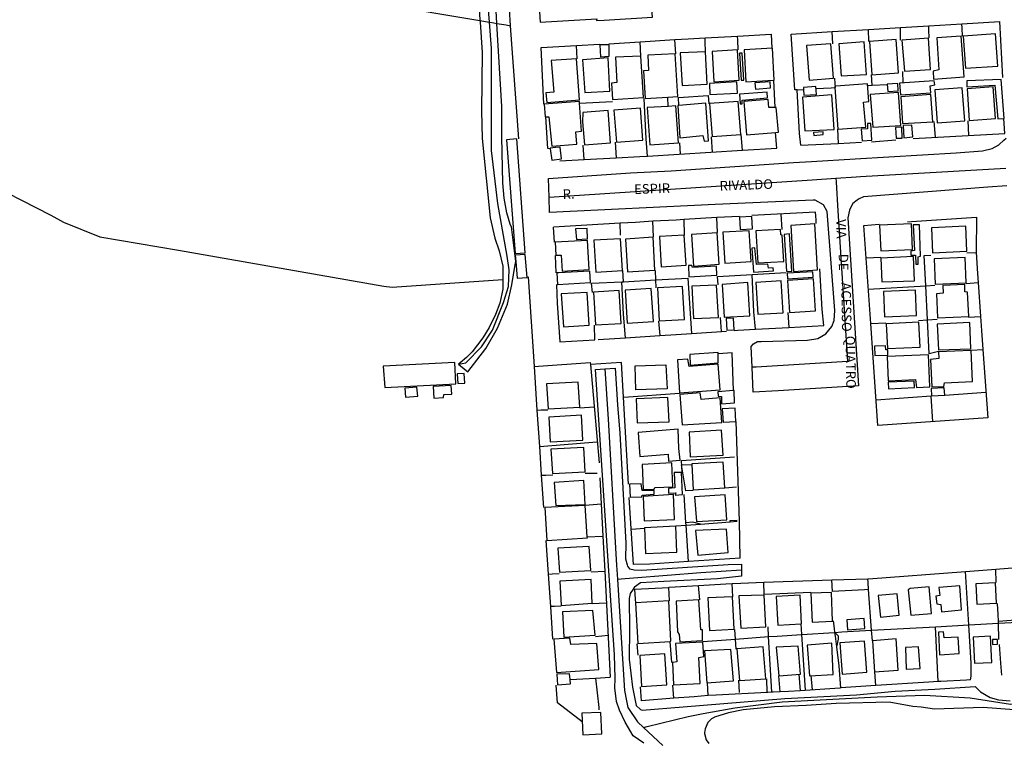
# Model space of a CAD drawing. Units: millimetres. Extents: x 185530 to 187947, y 1674286 to 1677060.
# Drawn here: x 187453 to 187710, y 1675036 to 1675224 of the extents above; entities that cross this region are included whole.
import ezdxf
from ezdxf.enums import TextEntityAlignment as Align

# ---------------------------------------------------------------- set-up
doc = ezdxf.new("R2010")
doc.units = ezdxf.units.MM
doc.header["$LTSCALE"] = 5
doc.header["$MEASUREMENT"] = 0
for name, color, linetype in [('V-EDIFICACAO', 7, 'Continuous'), ('V-EIXO_DE_LOGRADOURO', 3, 'Continuous'), ('V-LOTE', 1, 'Continuous'), ('V-NOME_DOS_LOGRADOUROS', 7, 'Continuous'), ('V-QUADRA', 2, 'Continuous')]:
    doc.layers.add(name, color=color, linetype=linetype)
doc.styles.get("Standard").update_dxf_attribs({"font": 'ARIAL.TTF'})

msp = doc.modelspace()

# ---------------------------------------------------------------- linework, layer by layer
at = {"layer": 'V-EDIFICACAO'}
for points in [[(187699.2, 1675219.48), (187699.82, 1675211.13), (187708.25, 1675211.67), (187707.67, 1675220.1), (187699.2, 1675219.48)], [(187658.41, 1675217.05), (187659.13, 1675208.08), (187665.45, 1675208.58), (187664.8, 1675217.48), (187658.41, 1675217.05)], [(187666.83, 1675217.52), (187667.49, 1675209.13), (187674.03, 1675209.53), (187673.48, 1675217.99), (187666.83, 1675217.52)], [(187674.83, 1675218.14), (187675.48, 1675209.46), (187682.38, 1675209.96), (187681.8, 1675218.61), (187674.83, 1675218.14)], [(187683.29, 1675218.47), (187683.91, 1675210.36), (187690.74, 1675210.8), (187690.23, 1675219.01), (187683.29, 1675218.47)], [(187692.34, 1675219.05), (187692.92, 1675210.69), (187691.39, 1675210.4), (187691.54, 1675208.29), (187699.49, 1675208.87), (187698.73, 1675219.48), (187692.34, 1675219.05)], [(187604.57, 1675217.23), (187604.75, 1675214.14), (187607.04, 1675214.29), (187606.97, 1675217.23), (187604.57, 1675217.23)], [(187622.33, 1675203.61), (187624.88, 1675203.75), (187624.22, 1675214.87), (187617.1, 1675214.51), (187617.25, 1675210.58), (187615.98, 1675210.47), (187616.38, 1675203.28)], [(187625.53, 1675215.16), (187626, 1675206.62), (187632.5, 1675206.99), (187632.07, 1675215.45), (187625.53, 1675215.16)], [(187633.85, 1675215.52), (187634.32, 1675207.64), (187640.9, 1675208), (187640.42, 1675215.92), (187633.85, 1675215.52)], [(187641, 1675215.09), (187641.37, 1675208), (187642.13, 1675208.08), (187641.7, 1675215.09), (187641, 1675215.09)], [(187649.79, 1675208.03), (187650.01, 1675208.04), (187649.58, 1675216.36), (187642.17, 1675215.92), (187642.64, 1675207.6)], [(187591.89, 1675213.13), (187592.58, 1675204.95), (187590.55, 1675204.7), (187590.8, 1675202.26), (187599.3, 1675202.95), (187598.5, 1675213.56), (187591.89, 1675213.13)], [(187600.1, 1675213.34), (187600.68, 1675204.84), (187607.22, 1675205.21), (187606.71, 1675213.85), (187600.1, 1675213.34)], [(187608.64, 1675214), (187609, 1675207.42), (187607.62, 1675207.28), (187607.91, 1675203.03), (187615.94, 1675203.5), (187615.25, 1675214.25), (187608.64, 1675214)], [(187633.16, 1675207.17), (187633.23, 1675204.26), (187640.46, 1675204.62), (187640.28, 1675207.57), (187633.16, 1675207.17)], [(187644.93, 1675207.31), (187645.11, 1675205.68), (187649, 1675206), (187648.96, 1675207.57), (187644.93, 1675207.31)], [(187679.4, 1675206.99), (187679.58, 1675205.06), (187682.31, 1675205.28), (187682.2, 1675207.2), (187679.4, 1675206.99)], [(187682.64, 1675207.24), (187682.89, 1675204.22), (187690.77, 1675204.73), (187690.63, 1675206.59), (187691.86, 1675206.84), (187691.72, 1675207.86), (187682.64, 1675207.24)], [(187700.15, 1675207.82), (187700.22, 1675206.33), (187707.52, 1675206.7), (187708.28, 1675197.94), (187709.88, 1675198.09), (187709.12, 1675208.22), (187700.15, 1675207.82)], [(187640.97, 1675204.37), (187641.11, 1675201.86), (187641.62, 1675201.9), (187641.63, 1675202.86), (187648.27, 1675203.43), (187648.2, 1675204.95), (187640.97, 1675204.37)], [(187657.64, 1675205.62), (187657.72, 1675204.12), (187661.02, 1675204.33), (187660.84, 1675206.37), (187657.61, 1675206.15)], [(187665.95, 1675206.5), (187665.78, 1675206.48), (187665.81, 1675206.14), (187666.62, 1675195.29), (187673.88, 1675195.8), (187673.26, 1675202.3), (187674.64, 1675202.44), (187674.35, 1675207.06), (187666.03, 1675206.51)], [(187675.04, 1675204.33), (187675.73, 1675195.8), (187683.04, 1675196.27), (187682.38, 1675204.84), (187675.04, 1675204.33)], [(187691.86, 1675205.53), (187692.44, 1675196.92), (187699.67, 1675197.43), (187698.95, 1675206), (187691.86, 1675205.53)], [(187700.29, 1675205.82), (187700.84, 1675197.5), (187707.7, 1675198.01), (187707.08, 1675206.33), (187700.29, 1675205.82)], [(187590.5, 1675198.46), (187591.31, 1675198.49), (187592.04, 1675190.82), (187598.61, 1675191.33), (187598.36, 1675194.56), (187599.81, 1675194.74), (187599.29, 1675202.02), (187599.26, 1675202.48), (187590.11, 1675201.75), (187590.36, 1675198.45)], [(187625.17, 1675201.45), (187624.88, 1675201.43), (187625.46, 1675193), (187631.41, 1675193.58), (187631.74, 1675192.13), (187632.87, 1675192.24), (187632.18, 1675202.01)], [(187633.19, 1675201.94), (187633.88, 1675193.33), (187641.3, 1675193.87), (187640.64, 1675202.52), (187633.19, 1675201.94)], [(187650.38, 1675194.43), (187651.14, 1675194.49), (187650.52, 1675200.96), (187648.6, 1675200.88), (187648.42, 1675203.03), (187642.06, 1675202.52), (187642.75, 1675193.8)], [(187657.42, 1675203.64), (187657.97, 1675194.82), (187665.67, 1675195.22), (187665.05, 1675204.19), (187657.42, 1675203.64)], [(187682.96, 1675203.72), (187683.44, 1675196.78), (187691.35, 1675197.21), (187690.85, 1675204.3), (187682.96, 1675203.72)], [(187600.14, 1675199.61), (187600.03, 1675197.14), (187600.57, 1675191.18), (187607.4, 1675191.73), (187606.71, 1675200.16), (187600.14, 1675199.61)], [(187608.24, 1675200.19), (187608.89, 1675191.91), (187615.76, 1675192.45), (187615.18, 1675200.7), (187608.24, 1675200.19)], [(187622.39, 1675201.2), (187616.88, 1675200.88), (187617.61, 1675191.18), (187625.06, 1675191.69), (187624.4, 1675201.32)], [(187660.26, 1675194.38), (187660.33, 1675193.65), (187662.8, 1675193.84), (187662.8, 1675194.6), (187660.26, 1675194.38)], [(187674.32, 1675195.4), (187672.68, 1675195.25), (187672.9, 1675192.27), (187675.48, 1675192.45), (187675.15, 1675196.71), (187674.35, 1675196.78), (187674.32, 1675195.4)], [(187681.58, 1675195.72), (187681.8, 1675192.93), (187683.36, 1675192.96), (187683.25, 1675195.8), (187681.58, 1675195.72)], [(187683.58, 1675196.23), (187683.76, 1675193.04), (187686.16, 1675193.25), (187685.87, 1675196.34), (187683.58, 1675196.23)], [(187580.23, 1675192.53), (187582.48, 1675162.92), (187585.1, 1675163.03), (187582.95, 1675192.75), (187580.23, 1675192.53)], [(187591.63, 1675190.11), (187592.04, 1675187.22), (187594.58, 1675187.51), (187594.23, 1675190.58), (187593.05, 1675190.49), (187591.6, 1675190.3)], [(187640.97, 1675172.37), (187641.15, 1675169.1), (187644.38, 1675169.28), (187644.2, 1675172.55), (187640.97, 1675172.37)], [(187598.28, 1675169.28), (187598.47, 1675166.52), (187601.37, 1675166.7), (187601.26, 1675169.42), (187598.28, 1675169.28)], [(187636.61, 1675168.44), (187637.12, 1675160.38), (187644.02, 1675160.81), (187643.48, 1675168.77), (187636.61, 1675168.44)], [(187645.22, 1675168.81), (187645.76, 1675160.41), (187652.52, 1675160.81), (187652.12, 1675167.64), (187651.76, 1675167.72), (187651.69, 1675169.13), (187645.22, 1675168.81)], [(187654.3, 1675170.22), (187655.06, 1675158.23), (187661.28, 1675158.6), (187660.55, 1675170.59), (187654.3, 1675170.22)], [(187677.44, 1675170.3), (187677.77, 1675163.54), (187686.01, 1675163.9), (187685.76, 1675170.62), (187677.44, 1675170.3)], [(187686.2, 1675170.33), (187686.52, 1675163.65), (187685.58, 1675163.47), (187685.58, 1675162.48), (187686.78, 1675162.45), (187686.92, 1675160.12), (187687.54, 1675160.12), (187687.54, 1675162.01), (187688.16, 1675162.23), (187687.83, 1675170.37), (187686.2, 1675170.33)], [(187690.99, 1675169.61), (187691.28, 1675163.1), (187700.15, 1675163.47), (187699.89, 1675169.97), (187690.99, 1675169.61)], [(187592.98, 1675165.83), (187593.16, 1675162.41), (187594.51, 1675162.41), (187594.76, 1675158.27), (187601.84, 1675158.71), (187601.37, 1675166.26), (187592.98, 1675165.83)], [(187603.04, 1675166.34), (187603.55, 1675158.05), (187610.49, 1675158.45), (187609.98, 1675166.74), (187603.04, 1675166.34)], [(187611.29, 1675166.63), (187611.83, 1675158.13), (187618.95, 1675158.53), (187618.45, 1675167.17), (187611.29, 1675166.63)], [(187620.12, 1675167.32), (187620.55, 1675159.43), (187627.09, 1675159.83), (187626.55, 1675167.68), (187620.12, 1675167.32)], [(187628.47, 1675167.86), (187628.94, 1675159.62), (187635.7, 1675160.09), (187635.19, 1675168.3), (187628.47, 1675167.86)], [(187652.59, 1675167.86), (187653.17, 1675158.31), (187654.56, 1675158.2), (187653.97, 1675168.04), (187652.59, 1675167.86)], [(187645, 1675164.34), (187644.2, 1675164.26), (187644.6, 1675158.02), (187649.8, 1675158.34), (187649.72, 1675159.14), (187648.52, 1675159.07), (187648.38, 1675160.12), (187645.36, 1675160.01), (187645, 1675164.34)], [(187582.69, 1675160.76), (187583.03, 1675156.45), (187585.64, 1675156.67), (187585.13, 1675162.63), (187582.55, 1675162.48)], [(187677.77, 1675161.65), (187678.06, 1675155.47), (187686.6, 1675155.8), (187686.34, 1675162.09), (187677.77, 1675161.65)], [(187691.68, 1675161.5), (187691.94, 1675154.93), (187700.04, 1675155.22), (187699.78, 1675161.87), (187691.68, 1675161.5)], [(187628.69, 1675159.22), (187628.51, 1675159.8), (187627.67, 1675159.8), (187627.75, 1675156.78), (187635.08, 1675157.22), (187634.94, 1675159.62), (187628.69, 1675159.22)], [(187593.92, 1675157.87), (187593.34, 1675157.82), (187593.56, 1675154.82), (187602.17, 1675155.33), (187601.95, 1675158.31), (187593.92, 1675157.87)], [(187653.36, 1675157.73), (187653.43, 1675156.31), (187660.15, 1675156.71), (187660.08, 1675158.13), (187653.36, 1675157.73)], [(187653.47, 1675155.87), (187653.97, 1675147.55), (187660.73, 1675147.95), (187660.22, 1675156.27), (187653.47, 1675155.87)], [(187611.18, 1675153.37), (187611.69, 1675144.76), (187618.55, 1675145.19), (187617.97, 1675153.73), (187611.18, 1675153.37)], [(187619.57, 1675153.91), (187620.08, 1675145.3), (187626.66, 1675145.67), (187626.15, 1675154.27), (187619.57, 1675153.91)], [(187628.51, 1675154.35), (187629.02, 1675145.92), (187635.48, 1675146.21), (187634.97, 1675154.67), (187628.51, 1675154.35)], [(187636.43, 1675154.82), (187636.97, 1675146.32), (187643.66, 1675146.68), (187643.15, 1675155.29), (187636.43, 1675154.82)], [(187645.26, 1675155.36), (187645.76, 1675147.05), (187652.38, 1675147.45), (187651.83, 1675155.73), (187645.26, 1675155.36)], [(187678.49, 1675152.97), (187678.75, 1675146.36), (187687.07, 1675146.72), (187686.78, 1675153.33), (187678.49, 1675152.97)], [(187693.97, 1675154.57), (187694.04, 1675152.57), (187692.26, 1675152.42), (187692.52, 1675146.14), (187700.69, 1675146.46), (187700.4, 1675152.79), (187699.71, 1675152.89), (187699.64, 1675154.78), (187693.97, 1675154.57)], [(187594.51, 1675152.35), (187595.12, 1675143.74), (187601.81, 1675144.18), (187601.3, 1675152.71), (187594.51, 1675152.35)], [(187602.97, 1675152.79), (187603.48, 1675144.28), (187610.13, 1675144.68), (187609.58, 1675153.22), (187602.97, 1675152.79)], [(187637.52, 1675145.96), (187637.7, 1675142.9), (187639.55, 1675142.98), (187639.44, 1675146.03), (187637.52, 1675145.96)], [(187679.18, 1675144.58), (187679.51, 1675138.15), (187688.01, 1675138.51), (187687.65, 1675144.98), (187679.18, 1675144.58)], [(187692.44, 1675144.47), (187692.84, 1675137.75), (187701.27, 1675138.07), (187700.94, 1675144.87), (187692.44, 1675144.47)], [(187676.17, 1675138.73), (187676.24, 1675136.33), (187679.62, 1675136.44), (187679.62, 1675137.75), (187679.11, 1675137.75), (187679, 1675138.84), (187676.17, 1675138.73)], [(187627.89, 1675133.46), (187627.53, 1675135.38), (187624.84, 1675135.17), (187625.35, 1675126.63), (187635.96, 1675127.36), (187635.37, 1675134.08), (187627.89, 1675133.46)], [(187635.37, 1675136.76), (187635.37, 1675137.13), (187628.04, 1675136.55), (187628.15, 1675133.82), (187635.37, 1675134.44)], [(187679.48, 1675136.08), (187679.73, 1675129.72), (187686.81, 1675130.04), (187687.07, 1675127.97), (187690.56, 1675128.12), (187690.19, 1675136.51), (187679.48, 1675136.08)], [(187692.84, 1675137.24), (187692.92, 1675135.57), (187690.7, 1675135.28), (187691.06, 1675128.16), (187694.19, 1675128.26), (187694.37, 1675129.21), (187701.71, 1675129.5), (187701.34, 1675137.64), (187692.84, 1675137.24)], [(187548.12, 1675133.5), (187548.55, 1675128.01), (187567.08, 1675128.95), (187566.82, 1675134.48), (187548.12, 1675133.5)], [(187613.78, 1675133.58), (187621.77, 1675133.84), (187622.09, 1675127.67), (187613.94, 1675127.34), (187613.78, 1675133.58)], [(187567.41, 1675131.57), (187567.59, 1675128.99), (187569.37, 1675129.1), (187569.22, 1675131.64), (187567.41, 1675131.57)], [(187553.78, 1675127.83), (187553.96, 1675125.47), (187557.13, 1675125.72), (187556.94, 1675128.05), (187553.78, 1675127.83)], [(187561.16, 1675128.23), (187561.34, 1675125.18), (187563.85, 1675125.36), (187563.95, 1675126.12), (187565.99, 1675126.27), (187565.88, 1675128.48), (187561.16, 1675128.23)], [(187590.66, 1675128.95), (187591.09, 1675122.42), (187599.37, 1675122.85), (187598.97, 1675129.39), (187590.66, 1675128.95)], [(187679.73, 1675129.35), (187679.8, 1675127.65), (187686.56, 1675127.94), (187686.49, 1675129.61), (187679.73, 1675129.35)], [(187694.44, 1675125.98), (187694.3, 1675127.87), (187690.88, 1675127.68), (187690.95, 1675125.83)], [(187614.01, 1675125), (187614.27, 1675118.75), (187622.66, 1675119.07), (187622.33, 1675125.39), (187614.01, 1675125)], [(187625.42, 1675126.19), (187626.04, 1675118.24), (187636.36, 1675118.89), (187635.92, 1675125.29), (187631.01, 1675124.85), (187630.76, 1675126.59), (187625.42, 1675126.19)], [(187639.41, 1675127.16), (187635.34, 1675126.88), (187635.41, 1675125.69), (187636.25, 1675125.65), (187636.28, 1675123.69), (187639.66, 1675123.98), (187639.55, 1675127.17)], [(187636.43, 1675122.42), (187636.68, 1675118.93), (187639.99, 1675119.15), (187639.84, 1675122.6), (187636.43, 1675122.42)], [(187591.27, 1675120.27), (187591.6, 1675113.81), (187600.17, 1675114.24), (187599.81, 1675120.74), (187591.27, 1675120.27)], [(187614.6, 1675116.28), (187614.99, 1675109.96), (187622.41, 1675110.57), (187622.48, 1675108.79), (187625.53, 1675109.08), (187625.13, 1675112.06), (187625.02, 1675117.08), (187614.6, 1675116.28)], [(187627.82, 1675116.35), (187628.15, 1675109.88), (187636.68, 1675110.39), (187636.28, 1675116.86), (187627.82, 1675116.35)], [(187591.85, 1675111.88), (187592.22, 1675105.56), (187600.79, 1675106.03), (187600.43, 1675112.35), (187591.85, 1675111.88)], [(187615.65, 1675107.96), (187615.9, 1675101.42), (187618.7, 1675101.49), (187618.88, 1675101.89), (187623.64, 1675102.07), (187623.35, 1675108.39), (187615.65, 1675107.96)], [(187628.52, 1675107.95), (187628.91, 1675101.35), (187637.15, 1675101.85), (187636.68, 1675108.54), (187628.51, 1675108.07)], [(187623.93, 1675105.81), (187624.15, 1675101.82), (187622.44, 1675101.64), (187622.44, 1675100.44), (187624.4, 1675100.58), (187624.22, 1675099.89), (187626.15, 1675100.07), (187625.89, 1675105.85), (187623.93, 1675105.81)], [(187592.65, 1675103.24), (187593.09, 1675097.2), (187600.79, 1675097.53), (187600.43, 1675103.74), (187592.65, 1675103.24)], [(187612.34, 1675102.76), (187612.45, 1675099.38), (187615.5, 1675099.49), (187615.58, 1675099.93), (187618.74, 1675100.15), (187618.74, 1675101.16), (187615.58, 1675101.13), (187615.39, 1675102.91), (187612.34, 1675102.76)], [(187615.83, 1675099.6), (187616.16, 1675093.28), (187624.04, 1675093.57), (187623.79, 1675100.11), (187615.83, 1675099.6)], [(187629.27, 1675099.49), (187629.74, 1675093.06), (187637.66, 1675093.54), (187637.26, 1675100), (187629.27, 1675099.49)], [(187601.32, 1675089.04), (187600.79, 1675097.2), (187590.22, 1675096.7), (187590.73, 1675088.16), (187601.34, 1675088.78)], [(187616.24, 1675091.3), (187616.52, 1675084.71), (187624.66, 1675085.04), (187624.4, 1675091.83), (187616.23, 1675091.43)], [(187629.49, 1675090.7), (187630.07, 1675084.27), (187638.03, 1675085), (187637.59, 1675091.07), (187629.49, 1675090.7)], [(187593.67, 1675086.09), (187594.03, 1675079.88), (187602.24, 1675080.31), (187601.84, 1675086.56), (187593.67, 1675086.09)], [(187594.14, 1675077.52), (187594.47, 1675071.23), (187602.61, 1675071.78), (187602.28, 1675077.92), (187594.14, 1675077.52)], [(187692.92, 1675075.88), (187693.13, 1675073.77), (187692.15, 1675073.63), (187692.34, 1675071.59), (187693.39, 1675071.45), (187693.61, 1675069.56), (187698.77, 1675070.03), (187698.33, 1675076.35), (187692.92, 1675075.88)], [(187702.54, 1675076.79), (187702.8, 1675071.52), (187707.92, 1675071.78), (187707.7, 1675077.12), (187702.54, 1675076.79)], [(187640.82, 1675073.7), (187641.33, 1675065.27), (187647.87, 1675065.6), (187647.43, 1675073.92), (187640.82, 1675073.7)], [(187657.04, 1675066.4), (187657.1, 1675066.4), (187656.81, 1675073.92), (187650.56, 1675073.56), (187650.96, 1675066.07)], [(187659.53, 1675074.39), (187659.86, 1675066.84), (187665.16, 1675067.13), (187664.91, 1675074.61), (187659.53, 1675074.39)], [(187677.08, 1675073.81), (187677.7, 1675068.18), (187682.6, 1675068.65), (187682.02, 1675074.21), (187677.08, 1675073.81)], [(187685.47, 1675075.63), (187684.89, 1675075.26), (187685.58, 1675068.65), (187690.99, 1675069.12), (187690.37, 1675076.03), (187685.47, 1675075.63)], [(187622.93, 1675061.85), (187623.1, 1675061.86), (187622.59, 1675072.39), (187613.95, 1675071.88), (187613.87, 1675071.88), (187614.52, 1675061.28)], [(187624.44, 1675072.36), (187624.84, 1675064.37), (187625.28, 1675063.64), (187625.46, 1675061.75), (187631.31, 1675062.11), (187631.31, 1675064.87), (187630.87, 1675064.87), (187630.4, 1675072.65), (187624.44, 1675072.36)], [(187632.69, 1675073.19), (187633.16, 1675064.66), (187639.59, 1675065.02), (187639.15, 1675073.41), (187632.69, 1675073.19)], [(187594.83, 1675069.56), (187595.2, 1675062.95), (187603.33, 1675063.46), (187602.75, 1675069.85), (187594.83, 1675069.56)], [(187668.9, 1675067.45), (187669.09, 1675064.87), (187673.59, 1675065.2), (187673.41, 1675067.78), (187668.9, 1675067.45)], [(187694.33, 1675062.77), (187694.15, 1675064.33), (187692.84, 1675064.22), (187693.1, 1675058.3), (187698.22, 1675058.7), (187697.97, 1675062.91), (187694.33, 1675062.77)], [(187592.56, 1675062.43), (187593.27, 1675053.72), (187604.31, 1675054.52), (187603.81, 1675061.28), (187597.01, 1675060.99), (187596.79, 1675062.66), (187592.56, 1675062.43)], [(187624.33, 1675061.31), (187624.62, 1675056.48), (187623.53, 1675056.37), (187623.79, 1675050.49), (187630.72, 1675050.85), (187630.36, 1675057.68), (187631.71, 1675057.9), (187631.45, 1675061.64), (187624.33, 1675061.31)], [(187658.59, 1675060.88), (187659.2, 1675052.89), (187665.38, 1675053.21), (187664.98, 1675061.35), (187658.59, 1675060.88)], [(187667.09, 1675061.46), (187667.74, 1675053.29), (187674.17, 1675053.79), (187673.55, 1675061.93), (187667.09, 1675061.46)], [(187675.59, 1675061.97), (187676.17, 1675053.94), (187682.31, 1675054.38), (187681.8, 1675062.48), (187675.59, 1675061.97)], [(187701.82, 1675062.91), (187702.18, 1675056.16), (187706.72, 1675056.37), (187706.32, 1675063.17), (187701.82, 1675062.91)], [(187706.87, 1675062.33), (187706.9, 1675061.06), (187708.17, 1675061.1), (187708.17, 1675062.29), (187706.87, 1675062.33)], [(187615.03, 1675058.19), (187615.47, 1675050.12), (187622.01, 1675050.52), (187621.5, 1675058.63), (187615.03, 1675058.19)], [(187632.47, 1675051.06), (187639.4, 1675051.55), (187638.67, 1675059.76), (187631.87, 1675059.42), (187632.47, 1675051.06)], [(187640.31, 1675059.86), (187640.97, 1675051.61), (187647.8, 1675052.12), (187647.11, 1675060.41), (187640.31, 1675059.86)], [(187650.56, 1675060.3), (187651.18, 1675052.89), (187656.84, 1675053.32), (187656.23, 1675060.59), (187650.56, 1675060.3)], [(187684.23, 1675060.26), (187684.42, 1675054.63), (187688.05, 1675054.74), (187687.61, 1675060.41), (187684.23, 1675060.26)], [(187596.81, 1675051.91), (187596.69, 1675053.43), (187593.34, 1675053.29), (187593.53, 1675050.56), (187596.9, 1675050.78)], [(187599.88, 1675043.15), (187600.14, 1675037.48), (187605.11, 1675037.74), (187604.86, 1675043.33), (187599.88, 1675043.15)]]:
    msp.add_lwpolyline(points, close=True, dxfattribs=at)
at = {"layer": 'V-EIXO_DE_LOGRADOURO'}
for points in [[(187575.83, 1675223.16), (187574.23, 1675242.92), (187574.03, 1675255.2), (187573.48, 1675267.6), (187572.28, 1675288.86)], [(187567.8, 1675134.02), (187569.69, 1675134.36), (187573.73, 1675138.57), (187576.65, 1675142.89), (187579.45, 1675150.12), (187580.82, 1675154.29), (187580.94, 1675158.61), (187580.47, 1675162.23), (187577.99, 1675175.91), (187576.33, 1675189.71), (187576.39, 1675216.26), (187575.83, 1675223.15)], [(187575.83, 1675223.15), (187575.83, 1675223.16)], [(187671.35, 1675182.82), (187672.52, 1675182.9), (187710.32, 1675185.08)], [(187591.34, 1675177.54), (187659.93, 1675182.07)], [(187659.93, 1675182.07), (187666.07, 1675182.47)], [(187666.07, 1675182.47), (187671.35, 1675182.82)], [(187666.07, 1675182.47), (187666.13, 1675181.47)], [(187666.13, 1675181.47), (187666.6, 1675174)], [(187666.6, 1675174), (187669.06, 1675134.74), (187645.3, 1675133.3)], [(187605.9, 1675132.84), (187606.77, 1675119.75), (187608.73, 1675084.65), (187608.92, 1675081.67)], [(187645.3, 1675133.3), (187644.26, 1675133.24)], [(187608.92, 1675081.67), (187609.16, 1675078.03)], [(187613.37, 1675078.37), (187630.85, 1675079.81), (187641.5, 1675080.52)], [(187609.16, 1675078.03), (187610.18, 1675078.11)], [(187609.16, 1675078.03), (187609.34, 1675075.22)], [(187610.18, 1675078.11), (187613.37, 1675078.37)], [(187609.34, 1675075.22), (187611.02, 1675049.08), (187611.57, 1675046.32)], [(187611.57, 1675046.32), (187611.9, 1675044.65), (187614.35, 1675040.86), (187615.92, 1675039.42)], [(187631.52, 1675043.02), (187639.73, 1675044.54), (187652.05, 1675046.05), (187676.82, 1675047.41), (187689.2, 1675047.81), (187701.07, 1675047.16), (187711.54, 1675045.46), (187716.7, 1675046.08)], [(187616.92, 1675039.67), (187627.6, 1675042.29), (187631.52, 1675043.02)], [(187615.92, 1675039.42), (187616.92, 1675039.67)], [(187615.92, 1675039.42), (187620.99, 1675034.76)]]:
    msp.add_lwpolyline(points, dxfattribs=at)
at = {"layer": 'V-LOTE'}
for points in [[(187454.18, 1675270.56), (187445.32, 1675206.56), (187442.38, 1675183.94), (187442.41, 1675182.58), (187461.52, 1675172.9)], [(187521.38, 1675232.38), (187573.36, 1675223.57)], [(187588.41, 1675232.69), (187589.01, 1675223.15), (187603.77, 1675224.01), (187603.73, 1675223.59), (187605.69, 1675223.67), (187618.29, 1675224.44), (187617.68, 1675231.16)], [(187581.34, 1675222.22), (187581.03, 1675226.53)], [(187573.36, 1675223.57), (187575.83, 1675223.15)], [(187575.83, 1675223.15), (187576.99, 1675222.96)], [(187576.99, 1675222.96), (187577.77, 1675222.83)], [(187577.77, 1675222.83), (187580.17, 1675222.42)], [(187690.26, 1675222.18), (187698.88, 1675222.69)], [(187698.88, 1675222.69), (187708.75, 1675223.28)], [(187698.94, 1675221.61), (187698.88, 1675222.69)], [(187709.61, 1675208.7), (187708.75, 1675223.28)], [(187580.17, 1675222.42), (187581.34, 1675222.22)], [(187583.45, 1675192.75), (187581.34, 1675222.22)], [(187581.34, 1675222.22), (187581.35, 1675222.22)], [(187640.47, 1675219.54), (187649.23, 1675220.03)], [(187649.23, 1675220.03), (187649.39, 1675216.35)], [(187654.47, 1675220.05), (187665.14, 1675220.68)], [(187656.02, 1675205.51), (187655.36, 1675205.54), (187654.47, 1675220.05)], [(187665.14, 1675220.68), (187674.57, 1675221.25)], [(187665.26, 1675217.5), (187665.14, 1675220.68)], [(187674.57, 1675221.25), (187682.87, 1675221.74)], [(187674.63, 1675218.12), (187674.57, 1675221.25)], [(187682.87, 1675221.74), (187690.26, 1675222.18)], [(187682.94, 1675218.44), (187682.87, 1675221.74)], [(187690.3, 1675221.17), (187690.26, 1675222.18)], [(187690.39, 1675219.06), (187690.3, 1675221.17)], [(187699.07, 1675219.48), (187698.94, 1675221.61)], [(187598.51, 1675217.06), (187604.52, 1675217.42)], [(187606.9, 1675217.5), (187615.13, 1675218.03)], [(187615.13, 1675218.03), (187624.14, 1675218.62)], [(187615.23, 1675214.25), (187615.13, 1675218.03)], [(187624.14, 1675218.62), (187627.59, 1675218.84), (187631.98, 1675219.08)], [(187624.34, 1675214.9), (187624.14, 1675218.62)], [(187631.98, 1675219.08), (187640.47, 1675219.54)], [(187632.14, 1675215.46), (187632.02, 1675218.05), (187631.98, 1675219.08)], [(187640.52, 1675218.48), (187640.47, 1675219.54)], [(187640.63, 1675215.94), (187640.52, 1675218.48)], [(187589.99, 1675201.76), (187589.33, 1675216.51), (187598.51, 1675217.06)], [(187598.64, 1675213.58), (187598.51, 1675217.06)], [(187683.64, 1675207.31), (187683.55, 1675210.32)], [(187649.79, 1675208.03), (187650.21, 1675200.95)], [(187665.98, 1675206.15), (187665.89, 1675207.14), (187665.77, 1675208.56)], [(187675.49, 1675206.71), (187675.35, 1675209.45)], [(187656.02, 1675205.51), (187657.64, 1675205.62)], [(187656.93, 1675191.13), (187656.62, 1675194.16), (187656.02, 1675205.51)], [(187660.89, 1675205.85), (187664.81, 1675206.08), (187665.98, 1675206.15)], [(187674.41, 1675206.67), (187675.49, 1675206.71)], [(187675.49, 1675206.71), (187679.41, 1675206.87)], [(187599.29, 1675202.02), (187607.88, 1675202.51)], [(187617.02, 1675188.25), (187616.64, 1675192.73), (187616.16, 1675203.24)], [(187622.39, 1675201.2), (187622.33, 1675203.61)], [(187625.17, 1675201.45), (187625.09, 1675203.5), (187632.81, 1675204.01), (187632.95, 1675201.88)], [(187591.63, 1675190.11), (187591, 1675190.25), (187590.5, 1675198.46)], [(187686.24, 1675192.88), (187710.11, 1675194.15), (187709.79, 1675198.08)], [(187691.63, 1675197.24), (187691.95, 1675193.19)], [(187700.7, 1675193.69), (187700.54, 1675197.46)], [(187650.72, 1675190.32), (187650.38, 1675194.43)], [(187666.47, 1675195.24), (187666.67, 1675191.57)], [(187608.58, 1675191.89), (187608.83, 1675187.8)], [(187633.95, 1675189.32), (187633.68, 1675193.26)], [(187641.71, 1675189.77), (187641.36, 1675193.88)], [(187666.67, 1675191.57), (187672.77, 1675191.85)], [(187675.35, 1675192), (187681.67, 1675192.5)], [(187600.5, 1675187.35), (187600.26, 1675191.08)], [(187617.02, 1675188.25), (187641.71, 1675189.77)], [(187625.63, 1675188.8), (187625.4, 1675191.72)], [(187641.71, 1675189.77), (187650.72, 1675190.32)], [(187656.93, 1675191.13), (187666.67, 1675191.57)], [(187594.16, 1675187.02), (187600.5, 1675187.35)], [(187600.5, 1675187.35), (187608.83, 1675187.79)], [(187608.83, 1675187.79), (187614.98, 1675188.12)], [(187608.83, 1675187.8), (187608.83, 1675187.79)], [(187614.98, 1675188.12), (187617.02, 1675188.25)], [(187461.52, 1675172.9), (187464.83, 1675171.03), (187474.34, 1675167.22), (187494.8, 1675163.79), (187548.27, 1675154.38), (187550.44, 1675154.12), (187579.28, 1675156.13)], [(187618.41, 1675171.27), (187613.84, 1675171)], [(187624.48, 1675171.61), (187618.41, 1675171.27)], [(187618.58, 1675167.22), (187618.41, 1675171.27)], [(187626.54, 1675171.73), (187624.48, 1675171.61)], [(187635.09, 1675172.22), (187626.54, 1675171.73)], [(187626.64, 1675167.68), (187626.54, 1675171.73)], [(187640.98, 1675172.56), (187635.09, 1675172.22)], [(187635.24, 1675168.33), (187635.09, 1675172.22)], [(187660.97, 1675170.66), (187660.91, 1675171.67), (187660.79, 1675173.62), (187644.18, 1675172.76)], [(187652.04, 1675169.16), (187651.82, 1675173.14)], [(187684.77, 1675171.16), (187685.78, 1675171.23), (187702.69, 1675172.36), (187702.61, 1675163.28)], [(187609.85, 1675170.77), (187592.52, 1675169.78)], [(187592.76, 1675165.87), (187592.52, 1675169.78)], [(187613.84, 1675171), (187609.85, 1675170.77)], [(187609.99, 1675167.66), (187609.85, 1675170.77)], [(187673.36, 1675170.21), (187677.38, 1675170.49)], [(187675.14, 1675144.63), (187673.36, 1675170.21)], [(187593.22, 1675157.82), (187593.03, 1675162.37)], [(187673.95, 1675161.76), (187677.77, 1675161.95)], [(187689.47, 1675154.46), (187689.06, 1675162.37), (187690.79, 1675162.46)], [(187700.16, 1675163.04), (187702.62, 1675163.17)], [(187702.61, 1675163.28), (187702.62, 1675163.17)], [(187702.62, 1675163.17), (187703, 1675157.69)], [(187610.72, 1675155.51), (187610.55, 1675158.45)], [(187619.19, 1675156.01), (187619.09, 1675158.43)], [(187662.92, 1675144.17), (187662.53, 1675148.31), (187661.93, 1675158.87)], [(187587.53, 1675133.47), (187585.97, 1675156.82)], [(187610.72, 1675155.51), (187619.19, 1675156.01)], [(187619.19, 1675156.01), (187627.54, 1675156.49), (187628.46, 1675142.03)], [(187619.28, 1675153.92), (187619.19, 1675156.01)], [(187635.41, 1675154.72), (187635.27, 1675156.92), (187644.27, 1675157.42)], [(187644.27, 1675157.42), (187653.16, 1675157.91)], [(187645.16, 1675143.14), (187644.73, 1675147.72), (187644.27, 1675157.42)], [(187703, 1675157.69), (187703.17, 1675155.31)], [(187593.25, 1675154.85), (187593.45, 1675149.97), (187594.18, 1675139.88), (187603.29, 1675140.42)], [(187602.68, 1675152.76), (187602.4, 1675155.12), (187610.32, 1675155.49)], [(187610.32, 1675155.49), (187610.72, 1675155.51)], [(187611.28, 1675140.93), (187610.74, 1675147.09), (187610.32, 1675155.49)], [(187674.52, 1675153.6), (187689.47, 1675154.46)], [(187689.47, 1675154.46), (187691.88, 1675154.6)], [(187689.93, 1675145.61), (187689.47, 1675154.46)], [(187700.06, 1675155.05), (187703.17, 1675155.31)], [(187703.17, 1675155.31), (187703.79, 1675146.5)], [(187636.27, 1675142.54), (187635.99, 1675146.22)], [(187653.56, 1675147.51), (187653.82, 1675143.64)], [(187687.6, 1675145.43), (187689.93, 1675145.61)], [(187689.93, 1675145.61), (187692.47, 1675145.8)], [(187692.83, 1675137.35), (187690.39, 1675136.71), (187689.93, 1675145.61)], [(187700.66, 1675146.28), (187703.79, 1675146.5)], [(187703.79, 1675146.5), (187704.05, 1675142.84)], [(187603.29, 1675140.42), (187603.19, 1675144.19)], [(187619.83, 1675145.29), (187620.17, 1675141.5)], [(187639.56, 1675142.82), (187640.57, 1675142.88), (187645.16, 1675143.14)], [(187645.16, 1675143.14), (187653.82, 1675143.64)], [(187653.82, 1675143.64), (187662.92, 1675144.17)], [(187675.14, 1675144.63), (187679.11, 1675144.79)], [(187676.99, 1675118.09), (187675.14, 1675144.63)], [(187604.18, 1675140.47), (187611.28, 1675140.93)], [(187611.28, 1675140.93), (187620.17, 1675141.5)], [(187620.17, 1675141.5), (187624.44, 1675141.77)], [(187624.44, 1675141.77), (187628.46, 1675142.03)], [(187628.46, 1675142.03), (187637.61, 1675142.62)], [(187704.05, 1675142.84), (187704.4, 1675137.87)], [(187701.33, 1675137.72), (187704.4, 1675137.87)], [(187704.4, 1675137.87), (187705.65, 1675120.09)], [(187639.41, 1675127.16), (187639.05, 1675137.01), (187635.37, 1675136.76)], [(187587.53, 1675133.47), (187588.56, 1675133.54), (187602.06, 1675134.45), (187602.14, 1675133.94)], [(187588.29, 1675122.08), (187587.53, 1675133.47)], [(187612.08, 1675102.8), (187610.22, 1675134.5), (187602.14, 1675133.94)], [(187602.14, 1675133.94), (187604.38, 1675108.34)], [(187625.32, 1675126.39), (187610.8, 1675125.4)], [(187691.33, 1675119.1), (187690.86, 1675125.7), (187676.53, 1675124.7)], [(187694.44, 1675125.98), (187705.18, 1675126.72)], [(187599.35, 1675122.66), (187603.1, 1675122.94)], [(187588.29, 1675122.08), (187589.33, 1675122.12), (187591.07, 1675122.2)], [(187588.93, 1675112.57), (187588.29, 1675122.08)], [(187705.65, 1675120.09), (187676.99, 1675118.09)], [(187641.15, 1675083.49), (187640.97, 1675093.2), (187640.09, 1675119.1)], [(187588.93, 1675112.57), (187589.96, 1675112.66), (187603.84, 1675113.84)], [(187589.42, 1675105.1), (187588.93, 1675112.57)], [(187625.99, 1675105.86), (187625.83, 1675108.96), (187639.66, 1675109.95)], [(187628.92, 1675101.11), (187626.95, 1675101.07), (187625.89, 1675107.81), (187628.52, 1675107.95)], [(187589.42, 1675105.1), (187590.48, 1675105.15), (187592.32, 1675105.25)], [(187589.98, 1675096.71), (187589.42, 1675105.1)], [(187600.75, 1675105.64), (187603.9, 1675105.68)], [(187604.58, 1675104.46), (187604.94, 1675097.63)], [(187637.15, 1675101.87), (187640.18, 1675102.06)], [(187627.01, 1675092.76), (187626.51, 1675100.07)], [(187600.76, 1675097.33), (187604.94, 1675097.63)], [(187604.94, 1675097.63), (187605.38, 1675089.25)], [(187617.58, 1675081.98), (187613.34, 1675081.88), (187612.26, 1675099.32)], [(187624.38, 1675091.91), (187627.05, 1675092.12)], [(187630.78, 1675092.41), (187628.78, 1675092.86), (187627.01, 1675092.76)], [(187627.05, 1675092.12), (187627.01, 1675092.76)], [(187627.05, 1675092.12), (187630.78, 1675092.41)], [(187627.7, 1675082.63), (187627.05, 1675092.12)], [(187630.78, 1675092.41), (187638.57, 1675093.01)], [(187638.57, 1675093.01), (187638.57, 1675093.35), (187640.4, 1675093.43)], [(187638.57, 1675093.01), (187640.32, 1675093.14)], [(187601.32, 1675089.04), (187605.38, 1675089.25)], [(187605.38, 1675089.25), (187605.86, 1675080.15)], [(187612.79, 1675091.11), (187616.24, 1675091.3)], [(187591.18, 1675079.39), (187590.57, 1675088.15)], [(187627.7, 1675082.63), (187617.58, 1675081.98)], [(187641.15, 1675083.49), (187627.7, 1675082.63)], [(187591.18, 1675079.39), (187592.2, 1675079.45), (187593.99, 1675079.55)], [(187591.78, 1675070.9), (187591.18, 1675079.39)], [(187602.28, 1675079.97), (187605.86, 1675080.15)], [(187605.86, 1675080.15), (187607.31, 1675052.49)], [(187674.38, 1675078.16), (187674.55, 1675078.17), (187699.83, 1675080.08)], [(187699.83, 1675080.08), (187707.71, 1675080.68)], [(187700.71, 1675066.14), (187699.83, 1675080.08)], [(187707.71, 1675080.68), (187714.2, 1675081.17)], [(187707.81, 1675077.16), (187707.71, 1675080.68)], [(187622.64, 1675075.93), (187630.3, 1675076.38)], [(187630.3, 1675076.38), (187637.44, 1675076.79)], [(187630.59, 1675072.68), (187630.3, 1675076.38)], [(187637.44, 1675076.79), (187639.09, 1675076.89)], [(187639.09, 1675076.89), (187641.29, 1675077.02)], [(187639.25, 1675073.43), (187639.09, 1675076.89)], [(187641.29, 1675077.02), (187647.27, 1675077.23)], [(187647.27, 1675077.23), (187665.05, 1675077.84)], [(187659.54, 1675074.6), (187647.41, 1675074.07), (187647.27, 1675077.23)], [(187665.05, 1675077.84), (187674.38, 1675078.16)], [(187673.56, 1675075.27), (187665.21, 1675074.86), (187665.05, 1675077.84)], [(187674.45, 1675077.16), (187674.38, 1675078.16)], [(187674.59, 1675075.32), (187674.45, 1675077.16)], [(187613.66, 1675075.4), (187622.53, 1675075.92)], [(187613.95, 1675071.88), (187613.87, 1675072.84), (187613.66, 1675075.4)], [(187622.53, 1675075.92), (187622.64, 1675075.93)], [(187622.7, 1675072.41), (187622.53, 1675075.92)], [(187674.59, 1675075.32), (187673.56, 1675075.27)], [(187675.38, 1675064.73), (187674.59, 1675075.32)], [(187602.6, 1675071.7), (187606.26, 1675071.9)], [(187708.41, 1675067.08), (187708.37, 1675068.85), (187708.15, 1675071.75)], [(187594.52, 1675071.04), (187592.8, 1675070.95), (187591.78, 1675070.9)], [(187592.37, 1675062.38), (187591.78, 1675070.9)], [(187657.22, 1675063.64), (187657.04, 1675066.4)], [(187665.83, 1675064.18), (187665.7, 1675065.22), (187665.46, 1675067.18)], [(187692.06, 1675065.66), (187700.71, 1675066.14)], [(187700.71, 1675066.14), (187708.43, 1675066.57)], [(187701.33, 1675055.71), (187701.33, 1675056.19), (187700.71, 1675066.14)], [(187708.41, 1675067.08), (187718.27, 1675067.85)], [(187708.43, 1675066.57), (187708.41, 1675067.08)], [(187708.43, 1675066.57), (187718.24, 1675067.11)], [(187708.53, 1675062.34), (187708.43, 1675066.57)], [(187603.42, 1675063.14), (187606.73, 1675063.48)], [(187639.94, 1675062.43), (187639.75, 1675064.94)], [(187648.56, 1675063.07), (187648.41, 1675065.66)], [(187648.56, 1675063.07), (187650.78, 1675063.24), (187657.22, 1675063.64)], [(187657.22, 1675063.64), (187665.65, 1675064.17), (187665.83, 1675064.18)], [(187658.14, 1675049.09), (187657.22, 1675063.64)], [(187665.83, 1675064.18), (187667.65, 1675064.29), (187669.08, 1675064.38)], [(187666.29, 1675060.42), (187665.95, 1675063.22), (187665.83, 1675064.18)], [(187666.78, 1675062.42), (187666.72, 1675063.22), (187665.83, 1675064.18)], [(187669.08, 1675064.38), (187675.38, 1675064.73)], [(187675.38, 1675064.73), (187692.06, 1675065.66)], [(187675.59, 1675061.97), (187675.38, 1675064.73)], [(187692.69, 1675051.38), (187692.06, 1675065.66)], [(187614.61, 1675058.21), (187614.32, 1675061.2)], [(187623.33, 1675056.35), (187622.93, 1675061.85)], [(187631.43, 1675061.8), (187639.94, 1675062.43)], [(187639.94, 1675062.43), (187648.56, 1675063.07)], [(187640.14, 1675059.82), (187639.94, 1675062.43)], [(187649.41, 1675048.58), (187648.56, 1675063.07)], [(187666.29, 1675060.42), (187666.78, 1675062.42)], [(187708.62, 1675061.04), (187708.99, 1675056.15)], [(187667.4, 1675049.7), (187666.89, 1675055.5), (187666.29, 1675060.42)], [(187708.99, 1675056.15), (187709.23, 1675053.06)], [(187656.46, 1675053.29), (187656.77, 1675048.99)], [(187676.51, 1675050.31), (187676.24, 1675053.94)], [(187701.13, 1675051.82), (187701.3, 1675052.82), (187701.33, 1675052.95), (187701.33, 1675055.71)], [(187596.81, 1675051.91), (187603.43, 1675052.28)], [(187603.43, 1675052.28), (187607.31, 1675052.49)], [(187603.43, 1675052.28), (187604.28, 1675044.66), (187604.35, 1675044.04)], [(187607.31, 1675052.49), (187607.31, 1675052.48)], [(187632.78, 1675047.7), (187632.64, 1675051.07)], [(187640.96, 1675048.52), (187640.76, 1675051.72)], [(187648.2, 1675048.52), (187648.09, 1675052.11)], [(187651.55, 1675048.68), (187651.24, 1675052.89)], [(187659.97, 1675049.21), (187659.62, 1675052.91)], [(187690.25, 1675051.22), (187676.51, 1675050.31)], [(187692.69, 1675051.38), (187690.25, 1675051.22)], [(187693.43, 1675051.43), (187692.69, 1675051.38)], [(187701.13, 1675051.82), (187700.1, 1675051.77), (187693.43, 1675051.43)], [(187599.98, 1675040.92), (187593.52, 1675045.8), (187593.2, 1675050.45)], [(187615.44, 1675046.35), (187615.14, 1675050.03)], [(187623.86, 1675047.01), (187623.62, 1675050.42)], [(187648.2, 1675048.52), (187634.93, 1675047.87)], [(187648.32, 1675048.53), (187648.2, 1675048.52)], [(187649.41, 1675048.58), (187648.32, 1675048.53)], [(187649.7, 1675048.59), (187649.41, 1675048.58)], [(187651.55, 1675048.68), (187649.7, 1675048.59)], [(187653.71, 1675048.79), (187651.55, 1675048.68)], [(187656.77, 1675048.99), (187653.71, 1675048.79)], [(187667.12, 1675049.68), (187656.77, 1675048.99)], [(187667.4, 1675049.7), (187667.12, 1675049.68)], [(187676.51, 1675050.31), (187667.4, 1675049.7)], [(187623.86, 1675047.01), (187615.44, 1675046.35)], [(187629.12, 1675047.42), (187623.86, 1675047.01)], [(187632.78, 1675047.7), (187629.12, 1675047.42)], [(187634.93, 1675047.87), (187632.78, 1675047.7)]]:
    msp.add_lwpolyline(points, dxfattribs=at)
at = {"layer": 'V-QUADRA'}
for points in [[(187571.67, 1675259.89), (187573.36, 1675223.57), (187573.38, 1675223.14), (187573.91, 1675215.26), (187573.75, 1675200.06), (187573.94, 1675192.8), (187576.01, 1675172.15), (187577.23, 1675166.9), (187577.23, 1675166.9), (187578.36, 1675163.56), (187579.3, 1675159.61), (187579.28, 1675156.13), (187579.28, 1675156.13), (187579.27, 1675153.61), (187578.55, 1675149.93), (187577.36, 1675146.95), (187577.36, 1675146.95), (187575.79, 1675143.64), (187574.13, 1675140.88), (187571.28, 1675137.26), (187569.86, 1675135.77), (187568.2, 1675134.36), (187567.8, 1675134.02), (187567.8, 1675134.02), (187569.73, 1675132.44), (187570.15, 1675132.1), (187574.85, 1675138.15), (187577.89, 1675143.4), (187580.52, 1675149.65), (187581.68, 1675154.68), (187582.47, 1675159.46), (187582.47, 1675159.46), (187582.69, 1675160.76), (187582.69, 1675160.76), (187581.57, 1675169.81), (187581.57, 1675169.81), (187581.22, 1675170.46), (187581.22, 1675170.46), (187581.19, 1675170.51), (187580.33, 1675173.5), (187579.67, 1675177.29), (187579.28, 1675181.25), (187579.04, 1675193.17), (187579.07, 1675201.21), (187577.77, 1675222.83), (187577.77, 1675222.83), (187577.37, 1675229.49)], [(187710.62, 1675180.54), (187705.64, 1675180.2), (187705.64, 1675180.2), (187673.31, 1675177.65), (187672.11, 1675177.11), (187671.66, 1675176.76), (187671.66, 1675176.76), (187670.52, 1675175.88), (187669.6, 1675174.22), (187669.59, 1675174.16), (187669.59, 1675174.16), (187669.21, 1675172.19), (187671.96, 1675128.44), (187651.03, 1675127.07), (187651.03, 1675127.07), (187644.54, 1675126.72), (187644.26, 1675133.24), (187644.26, 1675133.24), (187644.02, 1675138.68), (187644.64, 1675139.36), (187645.65, 1675139.97), (187645.65, 1675139.97), (187646.64, 1675139.99), (187658.69, 1675140.28), (187661.35, 1675140.77), (187663.42, 1675141.96), (187665.02, 1675143.87), (187665.59, 1675145.41), (187665.84, 1675148.06), (187663.78, 1675173.84), (187663.78, 1675173.85), (187663.78, 1675173.85), (187662.84, 1675175.55), (187660.68, 1675176.8), (187660.12, 1675176.78), (187660.12, 1675176.78), (187634.6, 1675175.67), (187591.48, 1675173.53), (187591.34, 1675177.54), (187591.34, 1675177.54), (187591.17, 1675182.43), (187612.55, 1675183.9), (187623.18, 1675184.45), (187655.04, 1675186.56), (187659.75, 1675186.84), (187659.75, 1675186.84), (187671.11, 1675187.53), (187671.11, 1675187.53), (187697.44, 1675189.12), (187704.31, 1675189.64), (187706.76, 1675190.22), (187708.57, 1675191.16), (187709.84, 1675192.37), (187709.84, 1675192.37), (187710.45, 1675192.95)], [(187616.08, 1675035.29), (187613.29, 1675037.24), (187611.19, 1675040.81), (187609.69, 1675043.93), (187608.94, 1675046.21), (187608.94, 1675046.21), (187608.93, 1675046.25), (187608.49, 1675049.62), (187608.59, 1675052.28), (187608.43, 1675058.31), (187607.3, 1675075.13), (187607.3, 1675075.13), (187606.87, 1675081.56), (187606.87, 1675081.56), (187603.43, 1675132.7), (187605.9, 1675132.84), (187605.9, 1675132.84), (187608.61, 1675132.99), (187609.17, 1675123.48), (187609.8, 1675116.07), (187611.35, 1675087.45), (187611.29, 1675083.34), (187611.69, 1675081.81), (187611.69, 1675081.81), (187611.79, 1675081.45), (187612.35, 1675080.74), (187613.19, 1675080.56), (187613.19, 1675080.56), (187613.55, 1675080.49), (187615.49, 1675080.43), (187638, 1675081.91), (187641.51, 1675081.93), (187641.51, 1675081.93), (187641.5, 1675080.52), (187641.5, 1675080.52), (187641.48, 1675078.85), (187635.25, 1675078.15), (187621.28, 1675077.44), (187621.28, 1675077.44), (187615.19, 1675077.13), (187613.62, 1675075.97), (187613.56, 1675075.89), (187613.56, 1675075.89), (187613.23, 1675075.41), (187613.23, 1675075.41), (187612.47, 1675074.33), (187612.18, 1675073.05), (187612.35, 1675065.17), (187612.26, 1675057.25), (187612.65, 1675053.52), (187613.11, 1675049.88), (187613.78, 1675046.4), (187613.78, 1675046.4), (187614.02, 1675045.14), (187615.15, 1675044.11), (187615.61, 1675043.96), (187626.26, 1675044.82), (187626.26, 1675044.82), (187652.77, 1675046.96), (187671.45, 1675047.91), (187681.5, 1675048.83), (187691.85, 1675049.35), (187702.35, 1675050.11), (187703.73, 1675048.74), (187706.3, 1675047.24), (187708.44, 1675046.61), (187711.45, 1675046.39)], [(187712.52, 1675044.05), (187704.42, 1675044.61), (187691.76, 1675044.15), (187688.27, 1675044.7), (187686.09, 1675044.85), (187679.98, 1675046.03), (187666.11, 1675045.62), (187658.35, 1675045.11), (187650.12, 1675044.8), (187641.92, 1675044.01), (187638.12, 1675043.2), (187634.49, 1675042.14), (187634.35, 1675042.05), (187634.35, 1675042.05), (187633.68, 1675041.63), (187632.69, 1675040.71), (187632, 1675039.05), (187631.84, 1675038.02), (187631.84, 1675038.02), (187631.81, 1675037.85), (187632.28, 1675036.18), (187632.97, 1675035.28)]]:
    msp.add_lwpolyline(points, dxfattribs=at)
msp.add_lwpolyline([(187573.36, 1675223.57), (187573.36, 1675223.57)], close=True, dxfattribs=at)

# ---------------------------------------------------------------- texts
at = {"layer": 'V-NOME_DOS_LOGRADOUROS'}
for s, rotation, p in [('RIVALDO', 2, (187635.83, 1675178.49)), ('R.', 2, (187594.96, 1675176.31)), ('ESPIR', 2, (187613.58, 1675177.59)), ('VIA', 271, (187665.41, 1675171.78)), ('DE', 271, (187666.01, 1675162.77)), ('ACESSO', 271, (187666.68, 1675155.33)), ('QUATRO', 271, (187667.78, 1675141.42))]:
    msp.add_text(s, height=2.5, rotation=rotation, dxfattribs=at).set_placement(p, align=Align.BOTTOM_LEFT)

doc.saveas('drawing.dxf')
